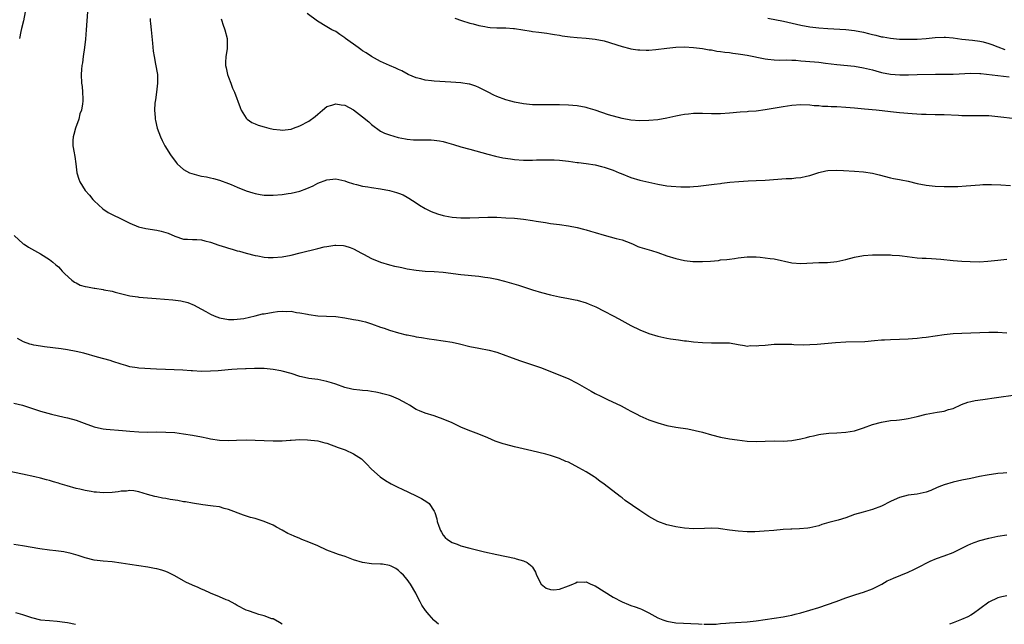
# Model space of a CAD drawing. Units: inches. Extents: x 2604000 to 2607000, y 1536000 to 1539000.
# Drawn here: x 2605052 to 2605272, y 1536000 to 1536135 of the extents above; entities that cross this region are included whole.
import ezdxf

# ---------------------------------------------------------------- set-up
doc = ezdxf.new("R2010")
doc.units = ezdxf.units.IN
doc.header["$MEASUREMENT"] = 0
doc.layers.add('LD26041536_2ft', color=40, linetype='Continuous')

msp = doc.modelspace()

# ---------------------------------------------------------------- linework, layer by layer
at = {"layer": 'LD26041536_2ft'}
for points, elevation in [([(2605053.57, 1536137), (2605053.19, 1536135), (2605052.74, 1536133.26), (2605052.62, 1536132.62), (2605052.27, 1536131)], 7464), ([(2605067.5, 1536137), (2605067.32, 1536135), (2605067.22, 1536133), (2605067.09, 1536130.91), (2605066.85, 1536129), (2605066.53, 1536127), (2605066.38, 1536125.62), (2605066.25, 1536125), (2605066.13, 1536124.13), (2605066.08, 1536123), (2605066.18, 1536121), (2605066.3, 1536120.3), (2605066.41, 1536119), (2605066.44, 1536117.56), (2605066.48, 1536117), (2605066.41, 1536116.41), (2605066.18, 1536115), (2605065.82, 1536114.18), (2605065.53, 1536113), (2605064.82, 1536111), (2605064.43, 1536109.57), (2605064.29, 1536109), (2605064.19, 1536108.19), (2605064.21, 1536107), (2605064.54, 1536105.46), (2605064.6, 1536105), (2605064.67, 1536104.67), (2605064.9, 1536103), (2605065.14, 1536101), (2605065.56, 1536099.56), (2605065.82, 1536099), (2605067, 1536097.06), (2605067.95, 1536095.95), (2605068.72, 1536095), (2605069, 1536094.72), (2605070.91, 1536092.91), (2605072.12, 1536092.12), (2605073, 1536091.63), (2605075, 1536090.69), (2605077, 1536089.69), (2605078.9, 1536088.9), (2605080.54, 1536088.54), (2605083, 1536088.16), (2605083.95, 1536087.95), (2605085, 1536087.63), (2605085.5, 1536087.5), (2605087, 1536086.8), (2605089, 1536086.18), (2605089.83, 1536086.17), (2605091, 1536086.08), (2605091.91, 1536086.09), (2605093, 1536085.98), (2605093.75, 1536085.75), (2605095, 1536085.5), (2605096.84, 1536084.84), (2605098.32, 1536084.32), (2605099, 1536084.1), (2605099.88, 1536083.88), (2605101, 1536083.54), (2605101.45, 1536083.45), (2605103, 1536083.02), (2605105, 1536082.49), (2605105.61, 1536082.39), (2605107, 1536082.11), (2605107.92, 1536082.08), (2605109, 1536082.02), (2605111, 1536082.2), (2605113, 1536082.58), (2605115.06, 1536083.06), (2605119, 1536084.07), (2605120.41, 1536084.41), (2605121, 1536084.53), (2605122.8, 1536084.8), (2605123, 1536084.81), (2605124.7, 1536084.7), (2605125, 1536084.66), (2605126.25, 1536084.25), (2605127, 1536083.96), (2605128.76, 1536083), (2605129.24, 1536082.76), (2605131, 1536081.82), (2605132.98, 1536080.98), (2605135, 1536080.38), (2605136.14, 1536080.14), (2605137, 1536079.92), (2605137.78, 1536079.78), (2605139, 1536079.52), (2605141, 1536079.2), (2605143.02, 1536079.02), (2605145, 1536078.91), (2605147, 1536078.74), (2605151, 1536078.25), (2605155, 1536077.87), (2605156.33, 1536077.67), (2605157, 1536077.59), (2605157.51, 1536077.51), (2605159, 1536077.19), (2605160.76, 1536076.76), (2605162.33, 1536076.33), (2605163.86, 1536075.86), (2605167, 1536074.83), (2605169, 1536074.23), (2605171, 1536073.71), (2605173, 1536073.28), (2605175, 1536072.9), (2605176.56, 1536072.56), (2605177, 1536072.48), (2605179, 1536071.87), (2605179.62, 1536071.62), (2605181.12, 1536071), (2605183, 1536070.03), (2605185.05, 1536069), (2605186.3, 1536068.3), (2605189, 1536066.86), (2605191, 1536065.89), (2605193, 1536065.08), (2605195, 1536064.44), (2605197, 1536063.99), (2605197.87, 1536063.87), (2605199, 1536063.67), (2605199.62, 1536063.62), (2605201, 1536063.43), (2605201.4, 1536063.41), (2605203, 1536063.21), (2605205, 1536063), (2605207, 1536062.93), (2605209, 1536062.97), (2605211, 1536062.95), (2605213, 1536062.62), (2605214.35, 1536062.35), (2605215, 1536062.24), (2605215.67, 1536062.33), (2605217, 1536062.25), (2605217.62, 1536062.38), (2605219, 1536062.47), (2605221, 1536062.63), (2605222.69, 1536062.69), (2605223.35, 1536062.65), (2605225, 1536062.64), (2605225.4, 1536062.6), (2605227.47, 1536062.53), (2605229, 1536062.57), (2605230.66, 1536062.66), (2605234.76, 1536063), (2605237, 1536063.16), (2605241.27, 1536063.27), (2605243.46, 1536063.46), (2605245, 1536063.63), (2605245.65, 1536063.65), (2605247, 1536063.73), (2605249, 1536063.76), (2605251, 1536063.85), (2605251.93, 1536063.93), (2605253, 1536063.98), (2605254.12, 1536064.12), (2605255, 1536064.2), (2605259, 1536064.82), (2605261, 1536065.02), (2605263, 1536065.13), (2605265, 1536065.19), (2605269, 1536065.35), (2605271, 1536065.33), (2605273, 1536065.17)], 7466), ([(2605275, 1536113.04), (2605271, 1536113.54), (2605269, 1536113.72), (2605267, 1536113.76), (2605266.27, 1536113.73), (2605264.28, 1536113.72), (2605263, 1536113.75), (2605262.23, 1536113.77), (2605259, 1536113.93), (2605257, 1536113.98), (2605255, 1536114), (2605253.96, 1536114.04), (2605251.84, 1536114.16), (2605249, 1536114.39), (2605247, 1536114.61), (2605245.14, 1536114.86), (2605243.82, 1536115), (2605241.23, 1536115.23), (2605239, 1536115.46), (2605237, 1536115.61), (2605235, 1536115.72), (2605233.75, 1536115.75), (2605233, 1536115.82), (2605231.84, 1536115.84), (2605231, 1536115.94), (2605229.99, 1536115.99), (2605229, 1536116.1), (2605227, 1536116.18), (2605225, 1536116.06), (2605223, 1536115.77), (2605219, 1536115.04), (2605217, 1536114.77), (2605215.3, 1536114.7), (2605215, 1536114.66), (2605213.42, 1536114.58), (2605211, 1536114.34), (2605209, 1536114.17), (2605207, 1536114.17), (2605205, 1536114.26), (2605203.75, 1536114.25), (2605203, 1536114.27), (2605201.88, 1536114.12), (2605201, 1536114.05), (2605200.15, 1536113.85), (2605199, 1536113.64), (2605197, 1536113.18), (2605195, 1536112.84), (2605193, 1536112.66), (2605191, 1536112.62), (2605189, 1536112.77), (2605187, 1536113.14), (2605184.01, 1536113.99), (2605181, 1536114.97), (2605179.44, 1536115.44), (2605179, 1536115.56), (2605177, 1536115.93), (2605175, 1536116.11), (2605173, 1536116.2), (2605172.19, 1536116.19), (2605171, 1536116.21), (2605170.18, 1536116.18), (2605169, 1536116.17), (2605167, 1536116.2), (2605165, 1536116.39), (2605163, 1536116.76), (2605162.13, 1536117), (2605161, 1536117.33), (2605159, 1536118.09), (2605158.36, 1536118.36), (2605157.05, 1536119), (2605155.72, 1536119.72), (2605155, 1536120.07), (2605154.35, 1536120.35), (2605153, 1536120.8), (2605152.84, 1536120.84), (2605151, 1536121.13), (2605148.71, 1536121.29), (2605145, 1536121.5), (2605144.42, 1536121.58), (2605143, 1536121.73), (2605142, 1536122), (2605141, 1536122.25), (2605139.21, 1536123), (2605137.76, 1536123.76), (2605137, 1536124.1), (2605136.4, 1536124.4), (2605135, 1536124.96), (2605133, 1536125.87), (2605131, 1536126.97), (2605129.8, 1536127.8), (2605129, 1536128.28), (2605128.6, 1536128.6), (2605127.98, 1536129), (2605125.18, 1536131), (2605125, 1536131.15), (2605123.94, 1536131.94), (2605123, 1536132.56), (2605122.11, 1536133), (2605121, 1536133.67), (2605118.9, 1536134.9), (2605116.63, 1536136.63)], 7472), ([(2605081.49, 1536135.49), (2605081.53, 1536135), (2605081.6, 1536134.4), (2605081.71, 1536133), (2605082.03, 1536129.97), (2605082.19, 1536128.19), (2605082.38, 1536127), (2605082.74, 1536125.26), (2605083.12, 1536123), (2605083.18, 1536121), (2605082.94, 1536119), (2605082.7, 1536117.3), (2605082.59, 1536116.59), (2605082.51, 1536115), (2605082.64, 1536113.36), (2605082.62, 1536113), (2605082.67, 1536112.67), (2605083.06, 1536111), (2605083.81, 1536109), (2605084.18, 1536108.18), (2605084.8, 1536107), (2605086.04, 1536105), (2605087.3, 1536103.3), (2605087.57, 1536103), (2605089, 1536101.73), (2605090.34, 1536101), (2605090.8, 1536100.8), (2605092.39, 1536100.39), (2605093, 1536100.27), (2605094.07, 1536100.07), (2605095, 1536099.83), (2605095.68, 1536099.68), (2605097, 1536099.31), (2605099, 1536098.63), (2605099.61, 1536098.39), (2605101, 1536097.8), (2605102.99, 1536096.99), (2605104.49, 1536096.49), (2605105, 1536096.36), (2605106.13, 1536096.13), (2605107, 1536096.01), (2605107.97, 1536095.97), (2605109, 1536095.97), (2605111, 1536096.11), (2605112.33, 1536096.33), (2605113, 1536096.4), (2605115, 1536096.91), (2605116.55, 1536097.45), (2605117.93, 1536098.07), (2605119, 1536098.64), (2605121, 1536099.44), (2605123, 1536099.67), (2605125, 1536099.22), (2605125.58, 1536099), (2605127, 1536098.51), (2605127.64, 1536098.36), (2605129, 1536097.99), (2605130.17, 1536097.83), (2605131, 1536097.7), (2605133, 1536097.42), (2605135, 1536097.01), (2605136.58, 1536096.58), (2605137, 1536096.4), (2605138.05, 1536096.05), (2605139, 1536095.52), (2605139.35, 1536095.35), (2605141, 1536094.29), (2605141.76, 1536093.76), (2605143, 1536093.04), (2605144.32, 1536092.32), (2605145.78, 1536091.78), (2605147, 1536091.45), (2605147.37, 1536091.37), (2605149, 1536091.09), (2605151, 1536090.91), (2605153, 1536090.88), (2605155, 1536090.97), (2605157, 1536091.04), (2605159, 1536091.03), (2605161, 1536090.95), (2605163, 1536090.82), (2605165, 1536090.6), (2605167, 1536090.33), (2605167.82, 1536090.18), (2605169.89, 1536089.89), (2605171, 1536089.68), (2605173, 1536089.4), (2605175, 1536089.1), (2605177, 1536088.72), (2605178.38, 1536088.38), (2605179, 1536088.25), (2605179.95, 1536087.95), (2605181, 1536087.66), (2605183, 1536087.01), (2605185.68, 1536086.32), (2605187, 1536086.02), (2605189, 1536085.23), (2605189.52, 1536085), (2605190.53, 1536084.53), (2605191, 1536084.35), (2605192.03, 1536084.03), (2605193.61, 1536083.61), (2605195, 1536083.18), (2605197, 1536082.41), (2605199, 1536081.8), (2605201, 1536081.4), (2605202.83, 1536081.17), (2605203, 1536081.15), (2605205, 1536081.13), (2605206.75, 1536081.25), (2605208.59, 1536081.41), (2605209, 1536081.49), (2605210.4, 1536081.6), (2605211, 1536081.7), (2605212.18, 1536081.82), (2605213, 1536081.95), (2605215, 1536082.16), (2605215.81, 1536082.18), (2605217, 1536082.16), (2605217.89, 1536082.11), (2605219, 1536082), (2605220.15, 1536081.85), (2605221, 1536081.74), (2605225, 1536080.82), (2605227, 1536080.69), (2605231, 1536080.9), (2605232.96, 1536080.96), (2605235, 1536081.14), (2605237, 1536081.58), (2605239, 1536082.11), (2605241, 1536082.46), (2605243, 1536082.61), (2605245, 1536082.65), (2605247, 1536082.62), (2605247.41, 1536082.59), (2605249, 1536082.46), (2605249.61, 1536082.39), (2605251.89, 1536082.11), (2605253, 1536081.99), (2605254.09, 1536081.91), (2605255, 1536081.86), (2605256.17, 1536081.83), (2605258.31, 1536081.69), (2605261, 1536081.4), (2605263, 1536081.24), (2605264.85, 1536081.15), (2605266.89, 1536081.11), (2605268.8, 1536081.2), (2605271, 1536081.48), (2605272.38, 1536081.62), (2605273, 1536081.65)], 7468), ([(2605097.42, 1536135.42), (2605097.52, 1536135), (2605097.77, 1536134.23), (2605098.23, 1536133), (2605098.76, 1536131), (2605098.76, 1536129), (2605098.73, 1536128.73), (2605098.42, 1536127), (2605098.37, 1536125.63), (2605098.38, 1536125), (2605098.47, 1536124.46), (2605098.8, 1536123), (2605099, 1536122.35), (2605099.56, 1536121), (2605099.95, 1536119.95), (2605100.36, 1536119), (2605101.6, 1536115.6), (2605101.84, 1536115), (2605103, 1536113.2), (2605103.2, 1536113), (2605104.27, 1536112.27), (2605105, 1536111.93), (2605105.67, 1536111.67), (2605107, 1536111.25), (2605108.03, 1536111), (2605109, 1536110.78), (2605110.6, 1536110.6), (2605111, 1536110.54), (2605113, 1536110.76), (2605113.59, 1536111), (2605115, 1536111.47), (2605117, 1536112.57), (2605118.4, 1536113.6), (2605119, 1536114.14), (2605120.05, 1536115), (2605121, 1536115.83), (2605122.12, 1536116.12), (2605123, 1536116.45), (2605124.2, 1536116.2), (2605125, 1536116.11), (2605127, 1536115.07), (2605129, 1536113.52), (2605130.37, 1536112.37), (2605131, 1536111.78), (2605133, 1536110.33), (2605133.89, 1536109.89), (2605135, 1536109.46), (2605136.92, 1536108.92), (2605138.59, 1536108.59), (2605139, 1536108.54), (2605140.38, 1536108.38), (2605141, 1536108.34), (2605143, 1536108.33), (2605144.35, 1536108.35), (2605145, 1536108.3), (2605146.17, 1536108.17), (2605147, 1536107.97), (2605147.77, 1536107.77), (2605149.3, 1536107.3), (2605151, 1536106.82), (2605153, 1536106.29), (2605157, 1536105.19), (2605158.73, 1536104.73), (2605160.36, 1536104.36), (2605162.08, 1536104.08), (2605163, 1536103.96), (2605165, 1536103.84), (2605167, 1536103.85), (2605167.88, 1536103.88), (2605169.9, 1536103.9), (2605171.86, 1536103.86), (2605173, 1536103.78), (2605173.72, 1536103.72), (2605175, 1536103.58), (2605177, 1536103.31), (2605177.26, 1536103.26), (2605179, 1536103.05), (2605181, 1536102.74), (2605182.39, 1536102.39), (2605183, 1536102.26), (2605185, 1536101.55), (2605186.35, 1536101), (2605186.8, 1536100.8), (2605189, 1536099.95), (2605191, 1536099.35), (2605193, 1536098.88), (2605195, 1536098.43), (2605197, 1536098.11), (2605198, 1536098), (2605200.15, 1536097.85), (2605202.14, 1536097.86), (2605203, 1536097.91), (2605204, 1536098), (2605207, 1536098.34), (2605207.58, 1536098.42), (2605209, 1536098.58), (2605209.35, 1536098.65), (2605211.13, 1536098.87), (2605213.08, 1536099.08), (2605215.21, 1536099.21), (2605217, 1536099.27), (2605219, 1536099.36), (2605223.68, 1536099.68), (2605225, 1536099.73), (2605225.84, 1536099.84), (2605227, 1536099.92), (2605228.23, 1536100.23), (2605229, 1536100.39), (2605231, 1536101.05), (2605232.59, 1536101.41), (2605233, 1536101.48), (2605235, 1536101.58), (2605236.49, 1536101.51), (2605239, 1536101.38), (2605241, 1536101.2), (2605243, 1536100.87), (2605244.51, 1536100.51), (2605247, 1536099.87), (2605247.71, 1536099.71), (2605249, 1536099.47), (2605249.38, 1536099.38), (2605251, 1536099.09), (2605253, 1536098.63), (2605255, 1536098.23), (2605257, 1536097.99), (2605259, 1536097.91), (2605260.09, 1536097.91), (2605262.06, 1536097.94), (2605263.95, 1536098.05), (2605267, 1536098.31), (2605267.65, 1536098.35), (2605269, 1536098.38), (2605269.63, 1536098.37), (2605271.72, 1536098.28), (2605273.85, 1536098.15)], 7470), ([(2605149.61, 1536135.61), (2605151.09, 1536135.09), (2605153, 1536134.46), (2605153.72, 1536134.28), (2605155, 1536133.91), (2605156.3, 1536133.7), (2605157, 1536133.55), (2605157.5, 1536133.5), (2605159, 1536133.43), (2605161, 1536133.39), (2605162.76, 1536133.24), (2605163, 1536133.24), (2605166.67, 1536132.67), (2605167, 1536132.58), (2605168.43, 1536132.43), (2605169, 1536132.34), (2605170.19, 1536132.19), (2605171, 1536132.1), (2605171.91, 1536131.91), (2605173, 1536131.77), (2605173.65, 1536131.65), (2605175.41, 1536131.41), (2605177, 1536131.25), (2605179, 1536131.11), (2605181, 1536130.9), (2605183, 1536130.47), (2605187, 1536129.22), (2605188.77, 1536128.77), (2605189, 1536128.71), (2605190.5, 1536128.5), (2605191, 1536128.46), (2605192.43, 1536128.43), (2605193, 1536128.45), (2605194.58, 1536128.58), (2605197, 1536128.87), (2605199, 1536129.08), (2605201, 1536129.15), (2605203, 1536129.05), (2605205, 1536128.8), (2605206.52, 1536128.52), (2605207, 1536128.47), (2605208.23, 1536128.23), (2605209, 1536128.13), (2605209.97, 1536127.97), (2605211, 1536127.86), (2605211.75, 1536127.75), (2605213, 1536127.61), (2605213.52, 1536127.52), (2605215, 1536127.32), (2605219, 1536126.48), (2605219.57, 1536126.43), (2605221, 1536126.26), (2605222.21, 1536126.21), (2605223.77, 1536126.23), (2605225, 1536126.17), (2605225.85, 1536126.15), (2605227, 1536126.04), (2605228.01, 1536125.99), (2605231, 1536125.73), (2605232.48, 1536125.52), (2605235, 1536125.21), (2605239, 1536124.85), (2605241, 1536124.5), (2605243, 1536123.99), (2605243.76, 1536123.76), (2605245, 1536123.43), (2605247, 1536123.04), (2605249.1, 1536122.9), (2605251.07, 1536122.93), (2605253, 1536122.99), (2605257.05, 1536123.05), (2605259, 1536123.03), (2605261, 1536123.04), (2605265, 1536123.29), (2605267, 1536123.22), (2605267.19, 1536123.19), (2605271, 1536122.74), (2605273.54, 1536122.46)], 7474), ([(2605219.6, 1536135.6), (2605223.13, 1536134.87), (2605227, 1536134.01), (2605229, 1536133.67), (2605231, 1536133.44), (2605233, 1536133.27), (2605237, 1536133.04), (2605239, 1536132.81), (2605241, 1536132.41), (2605242.14, 1536132.14), (2605243, 1536131.91), (2605243.76, 1536131.76), (2605245, 1536131.43), (2605245.38, 1536131.38), (2605247, 1536131.07), (2605249, 1536130.91), (2605251, 1536130.86), (2605253, 1536130.88), (2605255, 1536131.03), (2605257, 1536131.26), (2605259, 1536131.35), (2605259.3, 1536131.3), (2605261, 1536131.16), (2605263, 1536130.89), (2605265.35, 1536130.65), (2605267, 1536130.44), (2605267.73, 1536130.27), (2605269, 1536129.94), (2605269.67, 1536129.67), (2605271, 1536129.19), (2605272.58, 1536128.58)], 7476), ([(2605051.09, 1536087), (2605053.13, 1536085.13), (2605053.36, 1536085), (2605054.33, 1536084.33), (2605055.62, 1536083.62), (2605057, 1536082.88), (2605059, 1536081.61), (2605059.79, 1536081), (2605060.44, 1536080.44), (2605061, 1536079.92), (2605061.44, 1536079.44), (2605061.87, 1536079), (2605062.42, 1536078.42), (2605064.03, 1536077), (2605064.56, 1536076.56), (2605065, 1536076.38), (2605065.89, 1536075.89), (2605067, 1536075.59), (2605067.48, 1536075.48), (2605069, 1536075.17), (2605069.16, 1536075.16), (2605071, 1536074.88), (2605071.16, 1536074.84), (2605073, 1536074.5), (2605073.72, 1536074.28), (2605077, 1536073.44), (2605078.78, 1536073.22), (2605079, 1536073.17), (2605082.86, 1536072.86), (2605086.59, 1536072.59), (2605088.36, 1536072.36), (2605089.95, 1536071.95), (2605091.36, 1536071.36), (2605092, 1536071), (2605093.96, 1536069.96), (2605095, 1536069.37), (2605095.85, 1536069), (2605097, 1536068.58), (2605099, 1536068.21), (2605100.2, 1536068.2), (2605101, 1536068.24), (2605102.43, 1536068.43), (2605105, 1536069.02), (2605106.59, 1536069.41), (2605107, 1536069.47), (2605109, 1536069.83), (2605109.96, 1536069.96), (2605111, 1536070.04), (2605112.03, 1536069.97), (2605113, 1536070.01), (2605114.23, 1536069.77), (2605115, 1536069.7), (2605116.66, 1536069.34), (2605117, 1536069.28), (2605119, 1536069.02), (2605120.95, 1536068.95), (2605123, 1536068.84), (2605125, 1536068.57), (2605127, 1536068.21), (2605128.01, 1536068.01), (2605129, 1536067.8), (2605129.64, 1536067.64), (2605131, 1536067.24), (2605133, 1536066.48), (2605133.79, 1536066.21), (2605135, 1536065.77), (2605137, 1536065.2), (2605138.78, 1536064.78), (2605139, 1536064.72), (2605140.45, 1536064.45), (2605141, 1536064.32), (2605142.15, 1536064.15), (2605143.88, 1536063.88), (2605145, 1536063.73), (2605147, 1536063.41), (2605149, 1536063.07), (2605150.7, 1536062.7), (2605153, 1536062.16), (2605155, 1536061.75), (2605157.32, 1536061.32), (2605159, 1536060.88), (2605161, 1536060.16), (2605161.82, 1536059.82), (2605164.07, 1536059), (2605165, 1536058.69), (2605167, 1536058.07), (2605169, 1536057.37), (2605172.13, 1536056.13), (2605174.98, 1536054.98), (2605177, 1536053.97), (2605180.13, 1536052.13), (2605181, 1536051.64), (2605182.24, 1536051), (2605183.72, 1536050.28), (2605186.84, 1536048.84), (2605188.15, 1536048.15), (2605189, 1536047.67), (2605190.29, 1536047), (2605191, 1536046.61), (2605193, 1536045.74), (2605195, 1536045.06), (2605197, 1536044.5), (2605199, 1536044.12), (2605201.7, 1536043.7), (2605203.38, 1536043.38), (2605205, 1536042.98), (2605207, 1536042.4), (2605209, 1536041.86), (2605211, 1536041.47), (2605212.77, 1536041.23), (2605215, 1536040.97), (2605217, 1536040.86), (2605219, 1536040.95), (2605220.99, 1536041.01), (2605223, 1536041), (2605225, 1536041.11), (2605227, 1536041.49), (2605228.22, 1536041.78), (2605229, 1536041.99), (2605229.83, 1536042.17), (2605231, 1536042.45), (2605231.47, 1536042.53), (2605233.24, 1536042.76), (2605235, 1536042.86), (2605237, 1536042.99), (2605239, 1536043.3), (2605239.45, 1536043.45), (2605241, 1536043.92), (2605243, 1536044.68), (2605245, 1536045.25), (2605247, 1536045.55), (2605248.34, 1536045.66), (2605249, 1536045.74), (2605250.11, 1536045.89), (2605251, 1536046.04), (2605253, 1536046.5), (2605255, 1536047.01), (2605257.43, 1536047.43), (2605259, 1536047.67), (2605260.01, 1536048.01), (2605261, 1536048.28), (2605262.87, 1536049.13), (2605264.34, 1536049.66), (2605265, 1536049.83), (2605265.96, 1536050.04), (2605267.7, 1536050.3), (2605270.71, 1536050.71), (2605275, 1536051.35)], 7464), ([(2605273, 1536033.91), (2605272.18, 1536033.82), (2605271, 1536033.72), (2605268.61, 1536033.39), (2605266.94, 1536033.06), (2605265, 1536032.65), (2605263, 1536032.22), (2605261, 1536031.78), (2605259, 1536031.22), (2605258.44, 1536031), (2605257.43, 1536030.57), (2605256.06, 1536029.94), (2605255, 1536029.54), (2605253, 1536029.1), (2605251, 1536028.87), (2605249, 1536028.37), (2605247.81, 1536027.81), (2605247, 1536027.45), (2605245, 1536026.44), (2605243, 1536025.68), (2605240.89, 1536025.11), (2605239, 1536024.55), (2605237, 1536023.83), (2605235.31, 1536023.31), (2605233.25, 1536022.75), (2605231.7, 1536022.3), (2605231, 1536022.06), (2605229, 1536021.56), (2605228.51, 1536021.5), (2605226.67, 1536021.33), (2605225, 1536021.29), (2605224.74, 1536021.26), (2605223, 1536021.17), (2605220.97, 1536020.97), (2605218.8, 1536020.8), (2605216.71, 1536020.71), (2605215, 1536020.72), (2605213, 1536020.82), (2605211, 1536021.08), (2605209, 1536021.38), (2605208.59, 1536021.41), (2605207, 1536021.49), (2605205.41, 1536021.41), (2605203, 1536021.38), (2605201, 1536021.54), (2605199, 1536021.81), (2605198.03, 1536022.03), (2605197, 1536022.25), (2605195, 1536023), (2605193, 1536024.13), (2605191, 1536025.45), (2605187.71, 1536027.71), (2605187, 1536028.26), (2605186.56, 1536028.56), (2605183, 1536031.33), (2605182.03, 1536032.03), (2605181, 1536032.82), (2605180.74, 1536033), (2605179, 1536034.07), (2605177.33, 1536035), (2605175, 1536036.24), (2605174.45, 1536036.45), (2605173, 1536037.12), (2605171, 1536037.75), (2605169.96, 1536038.04), (2605166.83, 1536038.83), (2605163, 1536039.66), (2605161, 1536040.21), (2605160.4, 1536040.4), (2605158.64, 1536041), (2605157, 1536041.72), (2605155, 1536042.55), (2605153.23, 1536043.22), (2605153, 1536043.3), (2605151, 1536044.11), (2605149.03, 1536045.03), (2605147, 1536045.91), (2605145.63, 1536046.37), (2605145, 1536046.6), (2605143, 1536047.21), (2605141.74, 1536047.74), (2605141, 1536048.08), (2605139.49, 1536049), (2605139, 1536049.28), (2605137, 1536050.37), (2605135.49, 1536051), (2605135, 1536051.19), (2605133.56, 1536051.56), (2605133, 1536051.73), (2605131.93, 1536051.93), (2605131, 1536052.08), (2605130.19, 1536052.19), (2605129, 1536052.26), (2605128.38, 1536052.38), (2605127, 1536052.51), (2605126.61, 1536052.61), (2605125, 1536052.99), (2605123, 1536053.69), (2605122.02, 1536053.98), (2605121, 1536054.31), (2605119, 1536054.72), (2605117, 1536055.01), (2605115.37, 1536055.37), (2605115, 1536055.46), (2605113, 1536056.08), (2605111, 1536056.65), (2605110.7, 1536056.7), (2605108.98, 1536057.02), (2605107, 1536057.19), (2605105, 1536057.21), (2605104.81, 1536057.19), (2605103, 1536057.16), (2605102.86, 1536057.14), (2605101, 1536057.08), (2605099.77, 1536057), (2605098.94, 1536056.94), (2605096.73, 1536056.73), (2605095, 1536056.59), (2605093, 1536056.55), (2605091, 1536056.67), (2605090.7, 1536056.7), (2605088.83, 1536056.83), (2605084.96, 1536056.96), (2605082.9, 1536057.1), (2605079, 1536057.29), (2605078.64, 1536057.36), (2605077, 1536057.61), (2605076.11, 1536057.89), (2605075, 1536058.18), (2605073.2, 1536058.8), (2605072.55, 1536059), (2605069.77, 1536059.77), (2605066.67, 1536060.67), (2605065, 1536061.05), (2605063, 1536061.4), (2605061.62, 1536061.62), (2605057.9, 1536062.1), (2605057, 1536062.19), (2605055.53, 1536062.47), (2605055, 1536062.55), (2605054.64, 1536062.64), (2605053.18, 1536063.18), (2605051.89, 1536063.89)], 7462), ([(2605051, 1536049.46), (2605053, 1536049.04), (2605054.53, 1536048.53), (2605057, 1536047.69), (2605059.47, 1536047), (2605062.31, 1536046.31), (2605063, 1536046.17), (2605065, 1536045.63), (2605066.77, 1536045), (2605069, 1536044.18), (2605069.95, 1536043.95), (2605071, 1536043.74), (2605071.67, 1536043.67), (2605075.36, 1536043.36), (2605077, 1536043.18), (2605079, 1536043.02), (2605081.01, 1536043.01), (2605083, 1536043.03), (2605085, 1536043.01), (2605087, 1536042.89), (2605089, 1536042.64), (2605091, 1536042.3), (2605093, 1536041.92), (2605094.37, 1536041.63), (2605095, 1536041.51), (2605097, 1536041.19), (2605099, 1536041.12), (2605100.81, 1536041.19), (2605103, 1536041.25), (2605105, 1536041.22), (2605108.99, 1536041.01), (2605110.99, 1536041.01), (2605112.84, 1536041.16), (2605113, 1536041.19), (2605115, 1536041.31), (2605116.71, 1536041.29), (2605119, 1536041.03), (2605120.58, 1536040.58), (2605121, 1536040.48), (2605123.57, 1536039.57), (2605125.12, 1536039), (2605127, 1536038.13), (2605128.77, 1536037), (2605129, 1536036.82), (2605129.87, 1536035.87), (2605131, 1536034.7), (2605132.95, 1536032.95), (2605134.13, 1536032.13), (2605135.42, 1536031.42), (2605136.27, 1536031), (2605137, 1536030.61), (2605137.7, 1536030.3), (2605141, 1536028.76), (2605142.16, 1536028.16), (2605143.4, 1536027.4), (2605143.85, 1536027), (2605145, 1536025.32), (2605145.16, 1536025), (2605145.59, 1536023.59), (2605145.7, 1536023), (2605146.08, 1536021.92), (2605146.43, 1536021), (2605146.63, 1536020.63), (2605147, 1536019.91), (2605147.44, 1536019.44), (2605147.99, 1536019), (2605149, 1536018.28), (2605150.11, 1536017.89), (2605151, 1536017.54), (2605153, 1536017), (2605156.23, 1536016.23), (2605159, 1536015.59), (2605163, 1536014.78), (2605163.32, 1536014.68), (2605165, 1536014.22), (2605165.83, 1536013.83), (2605166.9, 1536012.9), (2605167, 1536012.75), (2605167.64, 1536011.64), (2605167.88, 1536011), (2605168.95, 1536008.95), (2605170.05, 1536008.05), (2605171, 1536007.76), (2605171.72, 1536007.72), (2605173, 1536007.87), (2605175, 1536008.64), (2605176, 1536009), (2605176.69, 1536009.31), (2605177, 1536009.48), (2605178.54, 1536009.46), (2605179, 1536009.5), (2605180.03, 1536009), (2605181, 1536008.57), (2605185, 1536006.08), (2605187, 1536005), (2605188.44, 1536004.44), (2605189, 1536004.21), (2605189.92, 1536003.92), (2605191, 1536003.52), (2605191.36, 1536003.36), (2605193, 1536002.57), (2605195, 1536001.45), (2605196.14, 1536001), (2605197, 1536000.69), (2605199, 1536000.36), (2605204.08, 1536000.08), (2605204.94, 1536000)], 7460), ([(2605145.97, 1536000), (2605145, 1536000.82), (2605144.91, 1536000.91), (2605143.9, 1536002.1), (2605143.06, 1536003.06), (2605142.26, 1536004.26), (2605141.91, 1536005), (2605141.58, 1536005.58), (2605140.92, 1536007), (2605139.72, 1536009), (2605139, 1536010.04), (2605138.12, 1536011), (2605137.55, 1536011.55), (2605137, 1536012.07), (2605136.45, 1536012.45), (2605135.41, 1536013), (2605135, 1536013.18), (2605133.45, 1536013.45), (2605133, 1536013.48), (2605131, 1536013.53), (2605129, 1536013.8), (2605127, 1536014.43), (2605126.6, 1536014.6), (2605125.14, 1536015.14), (2605123.65, 1536015.65), (2605123, 1536015.83), (2605121, 1536016.56), (2605119, 1536017.52), (2605117, 1536018.41), (2605115.41, 1536019), (2605115, 1536019.17), (2605113.68, 1536019.68), (2605113, 1536020.02), (2605112.31, 1536020.31), (2605111, 1536021.06), (2605109.73, 1536021.73), (2605109, 1536022.15), (2605107.02, 1536023.02), (2605105, 1536023.63), (2605103.92, 1536023.92), (2605102.41, 1536024.41), (2605099, 1536025.71), (2605098.08, 1536025.92), (2605097, 1536026.24), (2605095.58, 1536026.42), (2605095, 1536026.53), (2605093.27, 1536026.73), (2605091, 1536027.08), (2605089.38, 1536027.38), (2605089, 1536027.42), (2605087.67, 1536027.67), (2605085.95, 1536027.95), (2605085, 1536028.14), (2605084.24, 1536028.24), (2605083, 1536028.51), (2605082.59, 1536028.59), (2605080.94, 1536029.06), (2605079, 1536029.66), (2605077.88, 1536029.88), (2605077, 1536029.91), (2605076.22, 1536029.78), (2605075, 1536029.76), (2605074.35, 1536029.65), (2605073, 1536029.51), (2605071, 1536029.42), (2605069.52, 1536029.52), (2605069, 1536029.57), (2605068.29, 1536029.71), (2605067, 1536029.9), (2605065.8, 1536030.2), (2605065, 1536030.36), (2605062.94, 1536030.94), (2605061.41, 1536031.41), (2605061, 1536031.57), (2605059.88, 1536031.88), (2605059, 1536032.18), (2605058.33, 1536032.33), (2605057, 1536032.69), (2605055.72, 1536033), (2605053, 1536033.61), (2605049, 1536034.43)], 7458), ([(2605207.01, 1536000), (2605208.07, 1536000.07), (2605209, 1536000.15), (2605210.23, 1536000.23), (2605211, 1536000.32), (2605212.38, 1536000.38), (2605215, 1536000.56), (2605217, 1536000.78), (2605223, 1536001.66), (2605224.11, 1536001.89), (2605225, 1536002.06), (2605225.73, 1536002.27), (2605227, 1536002.59), (2605229, 1536003.17), (2605231, 1536003.79), (2605234.86, 1536005.14), (2605237, 1536005.91), (2605238.35, 1536006.35), (2605239.3, 1536006.7), (2605241, 1536007.17), (2605243, 1536007.91), (2605245.09, 1536009), (2605246.31, 1536009.69), (2605247, 1536010.04), (2605247.67, 1536010.33), (2605251, 1536011.69), (2605252.26, 1536012.26), (2605253, 1536012.6), (2605255.9, 1536014.1), (2605257.31, 1536014.69), (2605259, 1536015.29), (2605261, 1536016.05), (2605263, 1536017.01), (2605264.32, 1536017.68), (2605265, 1536017.99), (2605265.73, 1536018.27), (2605267, 1536018.73), (2605269, 1536019.25), (2605271, 1536019.69), (2605273, 1536020)], 7460), ([(2605111.06, 1536000), (2605110.43, 1536000.43), (2605109, 1536001.19), (2605108.74, 1536001.26), (2605107, 1536001.91), (2605105.79, 1536002.21), (2605105, 1536002.46), (2605103.46, 1536003), (2605103, 1536003.19), (2605101, 1536004.24), (2605100.53, 1536004.53), (2605099, 1536005.3), (2605098.51, 1536005.49), (2605097, 1536006.17), (2605095, 1536007), (2605093.62, 1536007.62), (2605093, 1536007.86), (2605092.23, 1536008.23), (2605091, 1536008.72), (2605089.46, 1536009.46), (2605089, 1536009.69), (2605087, 1536010.84), (2605085.57, 1536011.57), (2605085, 1536011.79), (2605084.1, 1536012.1), (2605083, 1536012.4), (2605082.51, 1536012.51), (2605081, 1536012.78), (2605079, 1536013.06), (2605077, 1536013.38), (2605075, 1536013.71), (2605073, 1536013.95), (2605071, 1536014.09), (2605069, 1536014.36), (2605067, 1536014.87), (2605065.4, 1536015.4), (2605063.83, 1536015.83), (2605062.19, 1536016.19), (2605061, 1536016.33), (2605060.43, 1536016.43), (2605059, 1536016.57), (2605056.86, 1536016.86), (2605053, 1536017.56), (2605051, 1536017.84)], 7456), ([(2605273, 1536006.36), (2605271.88, 1536006.12), (2605271, 1536005.91), (2605269, 1536004.98), (2605267, 1536003.44), (2605265.59, 1536002.41), (2605265, 1536002.05), (2605264.31, 1536001.69), (2605262.9, 1536001.1), (2605261, 1536000.36), (2605260.23, 1536000)], 7458), ([(2605051.38, 1536002.62), (2605053, 1536002.17), (2605055, 1536001.49), (2605057, 1536001.02), (2605059, 1536000.84), (2605060.72, 1536000.72), (2605062.47, 1536000.47), (2605063, 1536000.37), (2605064.84, 1536000)], 7454), ([(2605205.29, 1536000), (2605206.01, 1536000.01), (2605206.94, 1536000)], 7460), ([(2605206.94, 1536000), (2605207, 1536000), (2605207.01, 1536000)], 7460)]:
    msp.add_lwpolyline(points, dxfattribs=dict(at, elevation=elevation))

doc.saveas('drawing.dxf')
